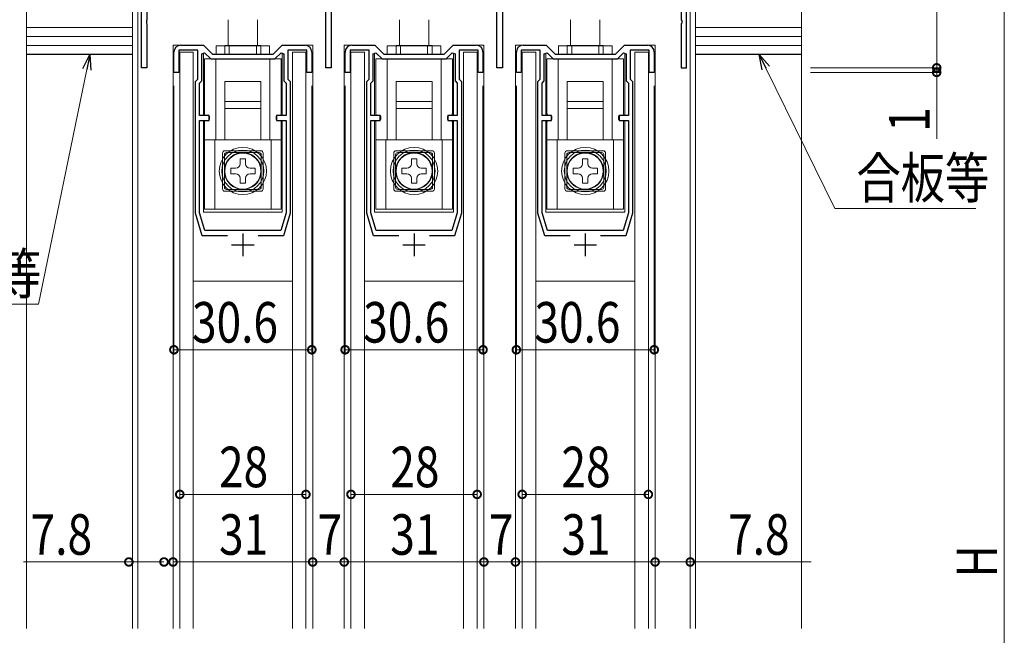
# Model space of a CAD drawing. Extents: x 0 to 1440, y 0 to 2234.
# Drawn here: x 136 to 355, y 1646 to 1782 of the extents above; entities that cross this region are included whole.
import ezdxf

# ---------------------------------------------------------------- set-up
doc = ezdxf.new("R2010")
doc.units = 0
doc.linetypes.add('YHIDDEN_1', pattern=[4, 3, -1])
for name, color, linetype, lineweight in [('YKK_11', 7, 'CONTINUOUS', 30), ('YKK_12', 2, 'CONTINUOUS', 13), ('YKK_13', 4, 'CONTINUOUS', 13), ('YKK_D', 6, 'CONTINUOUS', 13), ('YSS_K', 3, 'CONTINUOUS', 13)]:
    doc.layers.add(name, color=color, linetype=linetype, lineweight=lineweight)
doc.styles.add('text-b', font='extslim2.shx', dxfattribs={"width": 0.8, "bigfont": 'extfont2.shx'})

msp = doc.modelspace()

# ---------------------------------------------------------------- linework, layer by layer
at = {"layer": 'YKK_11', "color": 0, "linetype": 'ByBlock', "lineweight": -2, "ltscale": 0.5}
for p, q in [((163.19, 1771.58), (163.19, 1810.58)), ((284.19, 1771.58), (284.19, 1810.58)), ((164.39, 1809.38), (164.39, 1782.24)), ((282.99, 1809.38), (282.99, 1782.24)), ((204.09, 1771.58), (204.09, 1786.78)), ((205.29, 1786.78), (205.29, 1771.58)), ((242.09, 1771.58), (242.09, 1786.78)), ((243.29, 1786.78), (243.29, 1771.58)), ((164.39, 1782.24), (164.27, 1782.06)), ((164.27, 1782.06), (164.27, 1781.51)), ((164.27, 1781.51), (164.39, 1781.33)), ((164.39, 1781.33), (164.39, 1771.58)), ((282.99, 1782.24), (283.11, 1782.06)), ((283.11, 1781.51), (282.99, 1781.33)), ((282.99, 1781.33), (282.99, 1771.58)), ((283.11, 1782.06), (283.11, 1781.51)), ((170.39, 1770.59), (170.39, 1775.09)), ((175.69, 1775.49), (171.49, 1775.49)), ((171.49, 1775.49), (171.49, 1770.59)), ((171.89, 1776.59), (176.99, 1776.59)), ((175.69, 1769.09), (175.69, 1775.49)), ((176.59, 1774.7), (177.21, 1774.95)), ((176.59, 1768.71), (176.59, 1774.7)), ((176.99, 1776.59), (178.99, 1774.59)), ((177.21, 1774.95), (178.58, 1773.59)), ((178.99, 1774.59), (192.39, 1774.59)), ((192.39, 1774.59), (194.39, 1776.59)), ((192.81, 1773.59), (194.18, 1774.95)), ((194.18, 1774.95), (194.79, 1774.7)), ((194.39, 1776.59), (199.49, 1776.59)), ((194.79, 1774.7), (194.79, 1768.71)), ((199.89, 1775.49), (195.69, 1775.49)), ((195.69, 1775.49), (195.69, 1769.09)), ((199.89, 1770.59), (199.89, 1775.49)), ((200.99, 1775.09), (200.99, 1770.59)), ((208.39, 1770.59), (208.39, 1775.09)), ((213.69, 1775.49), (209.49, 1775.49)), ((209.49, 1775.49), (209.49, 1770.59)), ((209.89, 1776.59), (214.99, 1776.59)), ((213.69, 1769.09), (213.69, 1775.49)), ((214.59, 1774.7), (215.21, 1774.95)), ((214.59, 1768.71), (214.59, 1774.7)), ((214.99, 1776.59), (216.99, 1774.59)), ((215.21, 1774.95), (216.58, 1773.59)), ((216.99, 1774.59), (230.39, 1774.59)), ((230.39, 1774.59), (232.39, 1776.59)), ((230.81, 1773.59), (232.18, 1774.95)), ((232.18, 1774.95), (232.79, 1774.7)), ((232.39, 1776.59), (237.49, 1776.59)), ((232.79, 1774.7), (232.79, 1768.71)), ((237.89, 1775.49), (233.69, 1775.49)), ((233.69, 1775.49), (233.69, 1769.09)), ((237.89, 1770.59), (237.89, 1775.49)), ((238.99, 1775.09), (238.99, 1770.59)), ((246.39, 1770.59), (246.39, 1775.09)), ((251.69, 1775.49), (247.49, 1775.49)), ((247.49, 1775.49), (247.49, 1770.59)), ((247.89, 1776.59), (252.99, 1776.59)), ((251.69, 1769.09), (251.69, 1775.49)), ((252.59, 1774.7), (253.21, 1774.95)), ((252.59, 1768.71), (252.59, 1774.7)), ((252.99, 1776.59), (254.99, 1774.59)), ((253.21, 1774.95), (254.58, 1773.59)), ((254.99, 1774.59), (268.39, 1774.59)), ((268.39, 1774.59), (270.39, 1776.59)), ((268.81, 1773.59), (270.18, 1774.95)), ((270.18, 1774.95), (270.79, 1774.7)), ((270.39, 1776.59), (275.49, 1776.59)), ((270.79, 1774.7), (270.79, 1768.71)), ((275.89, 1775.49), (271.69, 1775.49)), ((271.69, 1775.49), (271.69, 1769.09)), ((275.89, 1770.59), (275.89, 1775.49)), ((276.99, 1775.09), (276.99, 1770.59)), ((178.58, 1773.59), (192.81, 1773.59)), ((216.58, 1773.59), (230.81, 1773.59)), ((254.58, 1773.59), (268.81, 1773.59)), ((164.39, 1771.58), (163.19, 1771.58)), ((171.49, 1770.59), (170.39, 1770.59)), ((200.99, 1770.59), (199.89, 1770.59)), ((205.29, 1771.58), (204.09, 1771.58)), ((209.49, 1770.59), (208.39, 1770.59)), ((238.99, 1770.59), (237.89, 1770.59)), ((243.29, 1771.58), (242.09, 1771.58)), ((247.49, 1770.59), (246.39, 1770.59)), ((276.99, 1770.59), (275.89, 1770.59)), ((282.99, 1771.58), (284.19, 1771.58)), ((175.19, 1768.59), (175.69, 1769.09)), ((175.19, 1739.29), (175.19, 1768.59)), ((176.09, 1768.21), (176.59, 1768.71)), ((176.09, 1760.99), (176.09, 1768.21)), ((194.79, 1768.71), (195.29, 1768.21)), ((195.29, 1768.21), (195.29, 1760.99)), ((195.69, 1769.09), (196.19, 1768.59)), ((196.19, 1768.59), (196.19, 1739.29)), ((213.19, 1768.59), (213.69, 1769.09)), ((213.19, 1739.29), (213.19, 1768.59)), ((214.09, 1768.21), (214.59, 1768.71)), ((214.09, 1760.99), (214.09, 1768.21)), ((232.79, 1768.71), (233.29, 1768.21)), ((233.29, 1768.21), (233.29, 1760.99)), ((233.69, 1769.09), (234.19, 1768.59)), ((234.19, 1768.59), (234.19, 1739.29)), ((251.19, 1768.59), (251.69, 1769.09)), ((251.19, 1739.29), (251.19, 1768.59)), ((252.09, 1768.21), (252.59, 1768.71)), ((252.09, 1760.99), (252.09, 1768.21)), ((270.79, 1768.71), (271.29, 1768.21)), ((271.29, 1768.21), (271.29, 1760.99)), ((271.69, 1769.09), (272.19, 1768.59)), ((272.19, 1768.59), (272.19, 1739.29)), ((178.19, 1760.99), (176.09, 1760.99)), ((176.09, 1739.42), (176.09, 1759.89)), ((176.09, 1759.89), (178.19, 1759.89)), ((178.19, 1759.89), (178.19, 1760.99)), ((195.29, 1760.99), (193.19, 1760.99)), ((193.19, 1760.99), (193.19, 1759.89)), ((193.19, 1759.89), (195.29, 1759.89)), ((195.29, 1759.89), (195.29, 1739.42)), ((195.29, 1759.89), (195.29, 1739.42)), ((216.19, 1760.99), (214.09, 1760.99)), ((214.09, 1739.42), (214.09, 1759.89)), ((214.09, 1759.89), (216.19, 1759.89)), ((216.19, 1759.89), (216.19, 1760.99)), ((233.29, 1760.99), (231.19, 1760.99)), ((231.19, 1760.99), (231.19, 1759.89)), ((231.19, 1759.89), (233.29, 1759.89)), ((233.29, 1759.89), (233.29, 1739.42)), ((233.29, 1759.89), (233.29, 1739.42)), ((254.19, 1760.99), (252.09, 1760.99)), ((252.09, 1739.42), (252.09, 1759.89)), ((252.09, 1759.89), (254.19, 1759.89)), ((254.19, 1759.89), (254.19, 1760.99)), ((271.29, 1760.99), (269.19, 1760.99)), ((269.19, 1760.99), (269.19, 1759.89)), ((269.19, 1759.89), (271.29, 1759.89)), ((271.29, 1759.89), (271.29, 1739.42)), ((271.29, 1759.89), (271.29, 1739.42)), ((176.69, 1734.29), (175.19, 1739.29)), ((177.27, 1735.49), (176.09, 1739.42)), ((195.29, 1739.42), (194.11, 1735.49)), ((196.19, 1739.29), (194.69, 1734.29)), ((214.69, 1734.29), (213.19, 1739.29)), ((215.27, 1735.49), (214.09, 1739.42)), ((233.29, 1739.42), (232.11, 1735.49)), ((234.19, 1739.29), (232.69, 1734.29)), ((252.69, 1734.29), (251.19, 1739.29)), ((253.27, 1735.49), (252.09, 1739.42)), ((271.29, 1739.42), (270.11, 1735.49)), ((272.19, 1739.29), (270.69, 1734.29)), ((194.11, 1735.49), (177.27, 1735.49)), ((232.11, 1735.49), (215.27, 1735.49)), ((270.11, 1735.49), (253.27, 1735.49)), ((182.31, 1734.29), (176.69, 1734.29)), ((194.69, 1734.29), (189.08, 1734.29)), ((220.31, 1734.29), (214.69, 1734.29)), ((232.69, 1734.29), (227.08, 1734.29)), ((258.31, 1734.29), (252.69, 1734.29)), ((270.69, 1734.29), (265.08, 1734.29))]:
    msp.add_line(p, q, dxfattribs=at)
at = {"layer": 'YKK_11', "color": 2, "ltscale": 0.5}
for p, q in [((185.69, 1734.79), (185.69, 1729.79)), ((223.69, 1734.79), (223.69, 1729.79)), ((261.69, 1734.79), (261.69, 1729.79)), ((183.19, 1732.29), (188.19, 1732.29)), ((221.19, 1732.29), (226.19, 1732.29)), ((259.19, 1732.29), (264.19, 1732.29))]:
    msp.add_line(p, q, dxfattribs=at)
at = {"layer": 'YKK_11', "color": 0, "linetype": 'ByBlock', "lineweight": -2, "ltscale": 0.5}
for centre, start, end in [((171.89, 1775.09), 90, 180), ((199.49, 1775.09), 0, 90), ((209.89, 1775.09), 90, 180), ((237.49, 1775.09), 0, 90), ((247.89, 1775.09), 90, 180), ((275.49, 1775.09), 0, 90)]:
    msp.add_arc(centre, 1.5, start, end, dxfattribs=at)
at = {"layer": 'YKK_12'}
for p, q in [((161.19, 1809.58), (161.19, 1647.09)), ((162.39, 1809.58), (162.39, 1647.09)), ((284.99, 1809.58), (284.99, 1647.09)), ((286.19, 1809.58), (286.19, 1647.09)), ((170.19, 1647.09), (170.19, 1776.59)), ((201.19, 1647.09), (201.19, 1776.59)), ((208.19, 1647.09), (208.19, 1776.59)), ((239.19, 1647.09), (239.19, 1776.59)), ((246.19, 1647.09), (246.19, 1776.59)), ((277.19, 1647.09), (277.19, 1776.59))]:
    msp.add_line(p, q, dxfattribs=at)
at = {"layer": 'YKK_12', "ltscale": 1.5}
for p, q in [((171.89, 1776.59), (170.19, 1776.59)), ((199.49, 1776.59), (201.19, 1776.59)), ((199.49, 1776.59), (201.19, 1776.59)), ((209.89, 1776.59), (208.19, 1776.59)), ((237.49, 1776.59), (239.19, 1776.59)), ((237.49, 1776.59), (239.19, 1776.59)), ((247.89, 1776.59), (246.19, 1776.59)), ((275.49, 1776.59), (277.19, 1776.59)), ((275.49, 1776.59), (277.19, 1776.59))]:
    msp.add_line(p, q, dxfattribs=at)
at = {"layer": 'YKK_12', "linetype": 'Continuous', "lineweight": 13, "ltscale": 1.5}
for p, q in [((176.94, 1760.98), (176.94, 1774.84)), ((194.44, 1760.98), (194.44, 1774.84)), ((214.94, 1760.98), (214.94, 1774.84)), ((232.44, 1760.98), (232.44, 1774.84)), ((252.94, 1760.98), (252.94, 1774.84)), ((270.44, 1760.98), (270.44, 1774.84)), ((176.94, 1739.58), (176.94, 1759.88)), ((194.44, 1739.58), (194.44, 1759.88)), ((214.94, 1739.58), (214.94, 1759.88)), ((232.44, 1739.58), (232.44, 1759.88)), ((252.94, 1739.58), (252.94, 1759.88)), ((270.44, 1739.58), (270.44, 1759.88)), ((176.94, 1739.58), (194.44, 1739.58)), ((214.94, 1739.58), (232.44, 1739.58)), ((252.94, 1739.58), (270.44, 1739.58))]:
    msp.add_line(p, q, dxfattribs=at)
at = {"layer": 'YKK_13'}
for p, q in [((182.44, 1776.58), (182.44, 1782.28)), ((188.94, 1776.58), (188.94, 1782.28)), ((220.44, 1776.58), (220.44, 1782.28)), ((226.94, 1776.58), (226.94, 1782.28)), ((258.44, 1776.58), (258.44, 1782.28)), ((264.94, 1776.58), (264.94, 1782.28)), ((171.69, 1775.09), (174.69, 1775.09)), ((171.69, 1647.09), (171.69, 1775.09)), ((174.69, 1775.09), (174.69, 1647.09)), ((179.74, 1776.45), (191.64, 1776.45)), ((179.74, 1774.59), (179.74, 1776.45)), ((182.69, 1774.59), (182.69, 1776.58)), ((188.69, 1776.58), (182.69, 1776.58)), ((188.69, 1774.59), (188.69, 1776.58)), ((191.64, 1776.45), (191.64, 1774.59)), ((199.69, 1775.09), (196.69, 1775.09)), ((196.69, 1775.09), (196.69, 1647.09)), ((199.69, 1647.09), (199.69, 1775.09)), ((209.69, 1775.09), (212.69, 1775.09)), ((209.69, 1647.09), (209.69, 1775.09)), ((212.69, 1775.09), (212.69, 1647.09)), ((217.74, 1776.45), (229.64, 1776.45)), ((217.74, 1774.59), (217.74, 1776.45)), ((220.69, 1774.59), (220.69, 1776.58)), ((226.69, 1776.58), (220.69, 1776.58)), ((226.69, 1774.59), (226.69, 1776.58)), ((229.64, 1776.45), (229.64, 1774.59)), ((237.69, 1775.09), (234.69, 1775.09)), ((234.69, 1775.09), (234.69, 1647.09)), ((237.69, 1647.09), (237.69, 1775.09)), ((247.69, 1775.09), (250.69, 1775.09)), ((247.69, 1647.09), (247.69, 1775.09)), ((250.69, 1775.09), (250.69, 1647.09)), ((255.74, 1776.45), (267.64, 1776.45)), ((255.74, 1774.59), (255.74, 1776.45)), ((258.69, 1774.59), (258.69, 1776.58)), ((264.69, 1776.58), (258.69, 1776.58)), ((264.69, 1774.59), (264.69, 1776.58)), ((267.64, 1776.45), (267.64, 1774.59)), ((275.69, 1775.09), (272.69, 1775.09)), ((272.69, 1775.09), (272.69, 1647.09)), ((275.69, 1647.09), (275.69, 1775.09)), ((177.19, 1761.38), (177.19, 1773.58)), ((179.69, 1755.58), (179.69, 1773.58)), ((179.74, 1773.58), (179.74, 1773.59)), ((182.69, 1773.58), (182.69, 1773.59)), ((188.69, 1773.58), (188.69, 1773.59)), ((191.64, 1773.59), (191.64, 1773.58)), ((191.69, 1773.58), (191.69, 1755.58)), ((194.19, 1761.38), (194.19, 1773.58)), ((215.19, 1761.38), (215.19, 1773.58)), ((217.69, 1755.58), (217.69, 1773.58)), ((217.74, 1773.58), (217.74, 1773.59)), ((220.69, 1773.58), (220.69, 1773.59)), ((226.69, 1773.58), (226.69, 1773.59)), ((229.64, 1773.59), (229.64, 1773.58)), ((229.69, 1773.58), (229.69, 1755.58)), ((232.19, 1761.38), (232.19, 1773.58)), ((253.19, 1761.38), (253.19, 1773.58)), ((255.69, 1755.58), (255.69, 1773.58)), ((255.74, 1773.58), (255.74, 1773.59)), ((258.69, 1773.58), (258.69, 1773.59)), ((264.69, 1773.58), (264.69, 1773.59)), ((267.64, 1773.59), (267.64, 1773.58)), ((267.69, 1773.58), (267.69, 1755.58)), ((270.19, 1761.38), (270.19, 1773.58)), ((189.69, 1764.08), (181.69, 1764.08)), ((181.69, 1755.63), (181.69, 1764.08)), ((189.69, 1755.63), (189.69, 1764.08)), ((227.69, 1764.08), (219.69, 1764.08)), ((219.69, 1755.63), (219.69, 1764.08)), ((227.69, 1755.63), (227.69, 1764.08)), ((265.69, 1764.08), (257.69, 1764.08)), ((257.69, 1755.63), (257.69, 1764.08)), ((265.69, 1755.63), (265.69, 1764.08)), ((177.99, 1761.08), (177.49, 1761.08)), ((178.29, 1760.18), (178.29, 1760.78)), ((193.09, 1760.18), (193.09, 1760.78)), ((193.39, 1761.08), (193.89, 1761.08)), ((215.99, 1761.08), (215.49, 1761.08)), ((216.29, 1760.18), (216.29, 1760.78)), ((231.09, 1760.18), (231.09, 1760.78)), ((231.39, 1761.08), (231.89, 1761.08)), ((253.99, 1761.08), (253.49, 1761.08)), ((254.29, 1760.18), (254.29, 1760.78)), ((269.09, 1760.18), (269.09, 1760.78)), ((269.39, 1761.08), (269.89, 1761.08)), ((194.19, 1755.58), (177.19, 1755.58)), ((179.44, 1740.18), (179.44, 1755.58)), ((191.94, 1755.58), (191.94, 1740.18)), ((232.19, 1755.58), (215.19, 1755.58)), ((217.44, 1740.18), (217.44, 1755.58)), ((229.94, 1755.58), (229.94, 1740.18)), ((270.19, 1755.58), (253.19, 1755.58)), ((255.44, 1740.18), (255.44, 1755.58)), ((267.94, 1755.58), (267.94, 1740.18)), ((181.19, 1744.68), (181.19, 1752.68)), ((181.69, 1753.18), (189.69, 1753.18)), ((190.19, 1752.68), (190.19, 1744.68)), ((219.19, 1744.68), (219.19, 1752.68)), ((219.69, 1753.18), (227.69, 1753.18)), ((228.19, 1752.68), (228.19, 1744.68)), ((257.19, 1744.68), (257.19, 1752.68)), ((257.69, 1753.18), (265.69, 1753.18)), ((266.19, 1752.68), (266.19, 1744.68)), ((185.09, 1751.38), (185.09, 1750.28)), ((185.09, 1751.38), (186.29, 1751.38)), ((186.29, 1751.38), (186.29, 1750.28)), ((223.09, 1751.38), (223.09, 1750.28)), ((223.09, 1751.38), (224.29, 1751.38)), ((224.29, 1751.38), (224.29, 1750.28)), ((261.09, 1751.38), (261.09, 1750.28)), ((261.09, 1751.38), (262.29, 1751.38)), ((262.29, 1751.38), (262.29, 1750.28)), ((182.99, 1749.28), (184.09, 1749.28)), ((182.99, 1748.08), (182.99, 1749.28)), ((188.39, 1749.28), (187.29, 1749.28)), ((188.39, 1749.28), (188.39, 1748.08)), ((220.99, 1749.28), (222.09, 1749.28)), ((220.99, 1748.08), (220.99, 1749.28)), ((226.39, 1749.28), (225.29, 1749.28)), ((226.39, 1749.28), (226.39, 1748.08)), ((258.99, 1749.28), (260.09, 1749.28)), ((258.99, 1748.08), (258.99, 1749.28)), ((264.39, 1749.28), (263.29, 1749.28)), ((264.39, 1749.28), (264.39, 1748.08)), ((182.99, 1748.08), (184.09, 1748.08)), ((185.09, 1745.98), (185.09, 1747.08)), ((186.29, 1745.98), (186.29, 1747.08)), ((188.39, 1748.08), (187.29, 1748.08)), ((220.99, 1748.08), (222.09, 1748.08)), ((223.09, 1745.98), (223.09, 1747.08)), ((224.29, 1745.98), (224.29, 1747.08)), ((226.39, 1748.08), (225.29, 1748.08)), ((258.99, 1748.08), (260.09, 1748.08)), ((261.09, 1745.98), (261.09, 1747.08)), ((262.29, 1745.98), (262.29, 1747.08)), ((264.39, 1748.08), (263.29, 1748.08)), ((189.69, 1744.18), (181.69, 1744.18)), ((186.29, 1745.98), (185.09, 1745.98)), ((227.69, 1744.18), (219.69, 1744.18)), ((224.29, 1745.98), (223.09, 1745.98)), ((265.69, 1744.18), (257.69, 1744.18)), ((262.29, 1745.98), (261.09, 1745.98)), ((196.69, 1724.19), (174.69, 1724.19)), ((234.69, 1724.19), (212.69, 1724.19)), ((272.69, 1724.19), (250.69, 1724.19))]:
    msp.add_line(p, q, dxfattribs=at)
at = {"layer": 'YKK_13', "linetype": 'Continuous', "lineweight": 13}
for p, q in [((181.69, 1774.59), (181.69, 1776.58)), ((189.69, 1776.58), (181.69, 1776.58)), ((189.69, 1774.59), (189.69, 1776.58)), ((219.69, 1774.59), (219.69, 1776.58)), ((227.69, 1776.58), (219.69, 1776.58)), ((227.69, 1774.59), (227.69, 1776.58)), ((257.69, 1774.59), (257.69, 1776.58)), ((265.69, 1776.58), (257.69, 1776.58)), ((265.69, 1774.59), (265.69, 1776.58)), ((177.19, 1761.38), (177.19, 1773.58)), ((194.19, 1773.58), (177.19, 1773.58)), ((179.69, 1755.58), (179.69, 1773.58)), ((181.69, 1773.58), (181.69, 1773.59)), ((189.69, 1773.58), (189.69, 1773.59)), ((191.69, 1773.58), (191.69, 1755.58)), ((194.19, 1761.38), (194.19, 1773.58)), ((215.19, 1761.38), (215.19, 1773.58)), ((232.19, 1773.58), (215.19, 1773.58)), ((217.69, 1755.58), (217.69, 1773.58)), ((219.69, 1773.58), (219.69, 1773.59)), ((227.69, 1773.58), (227.69, 1773.59)), ((229.69, 1773.58), (229.69, 1755.58)), ((232.19, 1761.38), (232.19, 1773.58)), ((253.19, 1761.38), (253.19, 1773.58)), ((270.19, 1773.58), (253.19, 1773.58)), ((255.69, 1755.58), (255.69, 1773.58)), ((257.69, 1773.58), (257.69, 1773.59)), ((265.69, 1773.58), (265.69, 1773.59)), ((267.69, 1773.58), (267.69, 1755.58)), ((270.19, 1761.38), (270.19, 1773.58)), ((181.69, 1768.58), (189.69, 1768.58)), ((181.69, 1762.58), (181.69, 1768.58)), ((189.69, 1768.58), (189.69, 1762.58)), ((219.69, 1768.58), (227.69, 1768.58)), ((219.69, 1762.58), (219.69, 1768.58)), ((227.69, 1768.58), (227.69, 1762.58)), ((257.69, 1768.58), (265.69, 1768.58)), ((257.69, 1762.58), (257.69, 1768.58)), ((265.69, 1768.58), (265.69, 1762.58)), ((182.69, 1762.58), (181.69, 1762.58)), ((188.69, 1762.58), (182.69, 1762.58)), ((189.69, 1762.58), (188.69, 1762.58)), ((220.69, 1762.58), (219.69, 1762.58)), ((226.69, 1762.58), (220.69, 1762.58)), ((227.69, 1762.58), (226.69, 1762.58)), ((258.69, 1762.58), (257.69, 1762.58)), ((264.69, 1762.58), (258.69, 1762.58)), ((265.69, 1762.58), (264.69, 1762.58)), ((177.19, 1759.58), (177.19, 1740.18)), ((177.99, 1759.88), (177.49, 1759.88)), ((178.29, 1760.18), (178.29, 1760.78)), ((193.09, 1760.18), (193.09, 1760.78)), ((193.39, 1759.88), (193.89, 1759.88)), ((194.19, 1759.58), (194.19, 1740.18)), ((215.19, 1759.58), (215.19, 1740.18)), ((215.99, 1759.88), (215.49, 1759.88)), ((216.29, 1760.18), (216.29, 1760.78)), ((231.09, 1760.18), (231.09, 1760.78)), ((231.39, 1759.88), (231.89, 1759.88)), ((232.19, 1759.58), (232.19, 1740.18)), ((253.19, 1759.58), (253.19, 1740.18)), ((253.99, 1759.88), (253.49, 1759.88)), ((254.29, 1760.18), (254.29, 1760.78)), ((269.09, 1760.18), (269.09, 1760.78)), ((269.39, 1759.88), (269.89, 1759.88)), ((270.19, 1759.58), (270.19, 1740.18)), ((184.34, 1755.58), (177.19, 1755.58)), ((179.44, 1740.18), (179.44, 1755.58)), ((187.04, 1755.58), (184.34, 1755.58)), ((194.19, 1755.58), (187.04, 1755.58)), ((191.94, 1755.58), (191.94, 1740.18)), ((222.34, 1755.58), (215.19, 1755.58)), ((217.44, 1740.18), (217.44, 1755.58)), ((225.04, 1755.58), (222.34, 1755.58)), ((232.19, 1755.58), (225.04, 1755.58)), ((229.94, 1755.58), (229.94, 1740.18)), ((260.34, 1755.58), (253.19, 1755.58)), ((255.44, 1740.18), (255.44, 1755.58)), ((263.04, 1755.58), (260.34, 1755.58)), ((270.19, 1755.58), (263.04, 1755.58)), ((267.94, 1755.58), (267.94, 1740.18)), ((182.09, 1752.78), (189.29, 1752.78)), ((220.09, 1752.78), (227.29, 1752.78)), ((258.09, 1752.78), (265.29, 1752.78)), ((181.59, 1745.08), (181.59, 1752.28)), ((185.09, 1751.38), (185.09, 1750.28)), ((185.09, 1751.38), (186.29, 1751.38)), ((186.29, 1751.38), (186.29, 1750.28)), ((189.79, 1752.28), (189.79, 1745.08)), ((219.59, 1745.08), (219.59, 1752.28)), ((223.09, 1751.38), (223.09, 1750.28)), ((223.09, 1751.38), (224.29, 1751.38)), ((224.29, 1751.38), (224.29, 1750.28)), ((227.79, 1752.28), (227.79, 1745.08)), ((257.59, 1745.08), (257.59, 1752.28)), ((261.09, 1751.38), (261.09, 1750.28)), ((261.09, 1751.38), (262.29, 1751.38)), ((262.29, 1751.38), (262.29, 1750.28)), ((265.79, 1752.28), (265.79, 1745.08)), ((182.99, 1748.08), (182.99, 1749.28)), ((182.99, 1749.28), (184.09, 1749.28)), ((188.39, 1749.28), (187.29, 1749.28)), ((188.39, 1749.28), (188.39, 1748.08)), ((220.99, 1748.08), (220.99, 1749.28)), ((220.99, 1749.28), (222.09, 1749.28)), ((226.39, 1749.28), (225.29, 1749.28)), ((226.39, 1749.28), (226.39, 1748.08)), ((258.99, 1748.08), (258.99, 1749.28)), ((258.99, 1749.28), (260.09, 1749.28)), ((264.39, 1749.28), (263.29, 1749.28)), ((264.39, 1749.28), (264.39, 1748.08)), ((182.99, 1748.08), (184.09, 1748.08)), ((185.09, 1745.98), (185.09, 1747.08)), ((186.29, 1745.98), (186.29, 1747.08)), ((188.39, 1748.08), (187.29, 1748.08)), ((220.99, 1748.08), (222.09, 1748.08)), ((223.09, 1745.98), (223.09, 1747.08)), ((224.29, 1745.98), (224.29, 1747.08)), ((226.39, 1748.08), (225.29, 1748.08)), ((258.99, 1748.08), (260.09, 1748.08)), ((261.09, 1745.98), (261.09, 1747.08)), ((262.29, 1745.98), (262.29, 1747.08)), ((264.39, 1748.08), (263.29, 1748.08)), ((189.29, 1744.58), (182.09, 1744.58)), ((186.29, 1745.98), (185.09, 1745.98)), ((227.29, 1744.58), (220.09, 1744.58)), ((224.29, 1745.98), (223.09, 1745.98)), ((265.29, 1744.58), (258.09, 1744.58)), ((262.29, 1745.98), (261.09, 1745.98)), ((177.19, 1740.18), (194.19, 1740.18)), ((215.19, 1740.18), (232.19, 1740.18)), ((253.19, 1740.18), (270.19, 1740.18))]:
    msp.add_line(p, q, dxfattribs=at)
at = {"layer": 'YKK_13', "linetype": 'YHIDDEN_1', "lineweight": 13}
for p, q in [((179.69, 1771.58), (179.69, 1773.58)), ((217.69, 1771.58), (217.69, 1773.58)), ((255.69, 1771.58), (255.69, 1773.58)), ((184.34, 1755.56), (184.34, 1755.58)), ((187.04, 1755.56), (187.04, 1755.58)), ((222.34, 1755.56), (222.34, 1755.58)), ((225.04, 1755.56), (225.04, 1755.58)), ((260.34, 1755.56), (260.34, 1755.58)), ((263.04, 1755.56), (263.04, 1755.58))]:
    msp.add_line(p, q, dxfattribs=at)
at = {"layer": 'YKK_13', "linetype": 'Continuous', "lineweight": 13}
for centre, radius in [((185.69, 1748.68), 5.25), ((185.69, 1748.68), 4.65), ((185.69, 1748.68), 4), ((223.69, 1748.68), 5.25), ((223.69, 1748.68), 4.65), ((223.69, 1748.68), 4), ((261.69, 1748.68), 5.25), ((261.69, 1748.68), 4.65), ((261.69, 1748.68), 4)]:
    msp.add_circle(centre, radius, dxfattribs=at)
at = {"layer": 'YKK_13'}
for centre, radius in [((185.69, 1748.68), 4.05), ((185.69, 1748.68), 4), ((223.69, 1748.68), 4.05), ((223.69, 1748.68), 4), ((261.69, 1748.68), 4.05), ((261.69, 1748.68), 4)]:
    msp.add_circle(centre, radius, dxfattribs=at)
for centre, radius, start, end in [((177.49, 1761.38), 0.3, 180, 270), ((193.89, 1761.38), 0.3, 270, 0), ((215.49, 1761.38), 0.3, 180, 270), ((231.89, 1761.38), 0.3, 270, 0), ((253.49, 1761.38), 0.3, 180, 270), ((269.89, 1761.38), 0.3, 270, 0), ((177.99, 1760.78), 0.3, 0, 90), ((193.39, 1760.78), 0.3, 90, 180), ((215.99, 1760.78), 0.3, 0, 90), ((231.39, 1760.78), 0.3, 90, 180), ((253.99, 1760.78), 0.3, 0, 90), ((269.39, 1760.78), 0.3, 90, 180), ((181.69, 1752.68), 0.5, 90, 180), ((189.69, 1752.68), 0.5, 0, 90), ((219.69, 1752.68), 0.5, 90, 180), ((227.69, 1752.68), 0.5, 0, 90), ((257.69, 1752.68), 0.5, 90, 180), ((265.69, 1752.68), 0.5, 0, 90), ((184.09, 1750.28), 1, 270, 0), ((187.29, 1750.28), 1, 180, 270), ((222.09, 1750.28), 1, 270, 0), ((225.29, 1750.28), 1, 180, 270), ((260.09, 1750.28), 1, 270, 0), ((263.29, 1750.28), 1, 180, 270), ((184.09, 1747.08), 1, 0, 90), ((187.29, 1747.08), 1, 90, 180), ((222.09, 1747.08), 1, 0, 90), ((225.29, 1747.08), 1, 90, 180), ((260.09, 1747.08), 1, 0, 90), ((263.29, 1747.08), 1, 90, 180), ((181.69, 1744.68), 0.5, 180, 270), ((189.69, 1744.68), 0.5, 270, 360), ((219.69, 1744.68), 0.5, 180, 270), ((227.69, 1744.68), 0.5, 270, 360), ((257.69, 1744.68), 0.5, 180, 270), ((265.69, 1744.68), 0.5, 270, 360)]:
    msp.add_arc(centre, radius, start, end, dxfattribs=at)
at = {"layer": 'YKK_13', "linetype": 'Continuous', "lineweight": 13}
for centre, radius, start, end in [((177.49, 1759.58), 0.3, 90, 180), ((177.99, 1760.18), 0.3, 270, 0), ((193.39, 1760.18), 0.3, 180, 270), ((193.89, 1759.58), 0.3, 0, 90), ((215.49, 1759.58), 0.3, 90, 180), ((215.99, 1760.18), 0.3, 270, 0), ((231.39, 1760.18), 0.3, 180, 270), ((231.89, 1759.58), 0.3, 0, 90), ((253.49, 1759.58), 0.3, 90, 180), ((253.99, 1760.18), 0.3, 270, 0), ((269.39, 1760.18), 0.3, 180, 270), ((269.89, 1759.58), 0.3, 0, 90), ((182.09, 1752.28), 0.5, 90, 180), ((185.69, 1748.68), 4.1, 70.7756, 109.2244), ((189.29, 1752.28), 0.5, 0, 90), ((220.09, 1752.28), 0.5, 90, 180), ((223.69, 1748.68), 4.1, 70.7756, 109.2244), ((227.29, 1752.28), 0.5, 0, 90), ((258.09, 1752.28), 0.5, 90, 180), ((261.69, 1748.68), 4.1, 70.7756, 109.2244), ((265.29, 1752.28), 0.5, 0, 90), ((185.69, 1748.68), 4.1, 109.2244, 70.7756), ((223.69, 1748.68), 4.1, 109.2244, 70.7756), ((261.69, 1748.68), 4.1, 109.2244, 70.7756), ((184.09, 1750.28), 1, 270, 0), ((187.29, 1750.28), 1, 180, 270), ((222.09, 1750.28), 1, 270, 0), ((225.29, 1750.28), 1, 180, 270), ((260.09, 1750.28), 1, 270, 0), ((263.29, 1750.28), 1, 180, 270), ((184.09, 1747.08), 1, 0, 90), ((187.29, 1747.08), 1, 90, 180), ((222.09, 1747.08), 1, 0, 90), ((225.29, 1747.08), 1, 90, 180), ((260.09, 1747.08), 1, 0, 90), ((263.29, 1747.08), 1, 90, 180), ((182.09, 1745.08), 0.5, 180, 270), ((189.29, 1745.08), 0.5, 270, 0), ((220.09, 1745.08), 0.5, 180, 270), ((227.29, 1745.08), 0.5, 270, 0), ((258.09, 1745.08), 0.5, 180, 270), ((265.29, 1745.08), 0.5, 270, 0)]:
    msp.add_arc(centre, radius, start, end, dxfattribs=at)
at = {"layer": 'YKK_D'}
for p, q in [((339.69, 1810.58), (339.69, 1771.58)), ((339.69, 1771.58), (339.69, 1774.98)), ((151.03, 1771.25), (140.32, 1719.11)), ((301.75, 1771.53), (317.08, 1740.38)), ((311.69, 1771.58), (340.69, 1771.58)), ((311.69, 1770.59), (340.69, 1770.59)), ((339.69, 1771.58), (339.69, 1770.59)), ((339.69, 1770.59), (339.69, 1755.79)), ((170.39, 1767.59), (170.39, 1707.99)), ((200.99, 1767.59), (200.99, 1707.99)), ((208.39, 1767.59), (208.39, 1707.99)), ((238.99, 1767.59), (238.99, 1707.99)), ((246.39, 1767.59), (246.39, 1707.99)), ((276.99, 1767.59), (276.99, 1707.99)), ((317.08, 1740.38), (348.38, 1740.38)), ((140.32, 1719.11), (109.02, 1719.11)), ((170.39, 1708.99), (200.99, 1708.99)), ((208.39, 1708.99), (238.99, 1708.99)), ((246.39, 1708.99), (276.99, 1708.99)), ((171.69, 1676.87), (199.69, 1676.87)), ((237.69, 1676.87), (209.7, 1676.87)), ((275.69, 1676.87), (247.7, 1676.87)), ((160.39, 1661.87), (136.99, 1661.87)), ((168.19, 1661.87), (160.39, 1661.87)), ((170.19, 1661.87), (201.19, 1661.87)), ((208.19, 1661.87), (201.19, 1661.87)), ((239.19, 1661.87), (208.19, 1661.87)), ((246.19, 1661.87), (239.19, 1661.87)), ((277.19, 1661.87), (246.19, 1661.87)), ((277.19, 1661.87), (284.99, 1661.87)), ((284.99, 1661.87), (311.79, 1661.87))]:
    msp.add_line(p, q, dxfattribs=at)
at = {"layer": 'YKK_D', "ltscale": 1.5}
msp.add_line((354.69, 1518.09), (354.69, 1803.58), dxfattribs=at)
at = {"layer": 'YKK_D', "linetype": 'ByBlock', "lineweight": -2}
for p, q in [((150.14, 1771.44), (151.72, 1774.58)), ((151.72, 1774.58), (151.03, 1771.25)), ((151.72, 1774.58), (151.92, 1771.07)), ((300.94, 1771.13), (300.25, 1774.58)), ((300.25, 1774.58), (302.57, 1771.94)), ((300.25, 1774.58), (301.75, 1771.53))]:
    msp.add_line(p, q, dxfattribs=at)
at = {"layer": 'YKK_D', "linetype": 'ByBlock', "const_width": 1.7}
for points in [[(339.69, 1771.8, 1), (339.69, 1771.37, 1)], [(339.69, 1771.8, 1), (339.69, 1771.37, 1)], [(339.69, 1770.37, 1), (339.69, 1770.8, 1)], [(170.61, 1708.99, 1), (170.18, 1708.99, 1)], [(200.78, 1708.99, 1), (201.21, 1708.99, 1)], [(208.61, 1708.99, 1), (208.18, 1708.99, 1)], [(238.78, 1708.99, 1), (239.21, 1708.99, 1)], [(246.61, 1708.99, 1), (246.18, 1708.99, 1)], [(276.78, 1708.99, 1), (277.21, 1708.99, 1)], [(171.91, 1676.87, 1), (171.48, 1676.87, 1)], [(199.48, 1676.87, 1), (199.9, 1676.87, 1)], [(209.91, 1676.87, 1), (209.48, 1676.87, 1)], [(237.48, 1676.87, 1), (237.9, 1676.87, 1)], [(247.91, 1676.87, 1), (247.48, 1676.87, 1)], [(275.48, 1676.87, 1), (275.9, 1676.87, 1)], [(160.61, 1661.87, 1), (160.18, 1661.87, 1)], [(167.98, 1661.87, 1), (168.41, 1661.87, 1)], [(170.41, 1661.87, 1), (169.98, 1661.87, 1)], [(200.98, 1661.87, 1), (201.41, 1661.87, 1)], [(201.41, 1661.87, 1), (200.98, 1661.87, 1)], [(208.4, 1661.87, 1), (207.98, 1661.87, 1)], [(207.98, 1661.87, 1), (208.4, 1661.87, 1)], [(238.98, 1661.87, 1), (239.4, 1661.87, 1)], [(239.41, 1661.87, 1), (238.98, 1661.87, 1)], [(246.4, 1661.87, 1), (245.98, 1661.87, 1)], [(245.98, 1661.87, 1), (246.4, 1661.87, 1)], [(276.98, 1661.87, 1), (277.4, 1661.87, 1)], [(277.4, 1661.87, 1), (276.98, 1661.87, 1)], [(284.78, 1661.87, 1), (285.2, 1661.87, 1)]]:
    msp.add_lwpolyline(points, format="xyb", close=True, dxfattribs=at)
at = {"layer": 'YSS_K'}
for p, q in [((137.69, 1786.58), (137.69, 1774.58)), ((161.19, 1786.58), (161.19, 1774.58)), ((286.19, 1786.58), (286.19, 1774.58)), ((309.69, 1786.58), (309.69, 1774.58)), ((137.69, 1774.58), (137.69, 1647.09)), ((309.69, 1774.58), (309.69, 1647.09))]:
    msp.add_line(p, q, dxfattribs=at)
at = {"layer": 'YSS_K', "lineweight": 13}
for p, q in [((137.69, 1780.58), (161.19, 1780.58)), ((286.19, 1780.58), (309.69, 1780.58)), ((137.69, 1778.58), (161.19, 1778.58)), ((286.19, 1778.58), (309.69, 1778.58)), ((137.69, 1776.58), (161.19, 1776.58)), ((286.19, 1776.58), (309.69, 1776.58))]:
    msp.add_line(p, q, dxfattribs=at)
at = {"layer": 'YSS_K', "lineweight": 30}
for p, q in [((161.19, 1774.58), (137.69, 1774.58)), ((309.69, 1774.58), (286.19, 1774.58))]:
    msp.add_line(p, q, dxfattribs=at)

# ---------------------------------------------------------------- texts
at = {"layer": 'YKK_D', "style": 'text-b', "width": 0.8}
for s, p in [('1', (338.09, 1757.39)), ('H', (353.09, 1658.44))]:
    msp.add_text(s, height=9, rotation=90, dxfattribs=at).set_placement(p)
for s, p in [('合板等', (321.88, 1742.64)), ('合板等', (111.52, 1721.37)), ('30.6', (174.41, 1710.59)), ('30.6', (212.41, 1710.59)), ('30.6', (250.41, 1710.59)), ('28', (180.41, 1678.47)), ('28', (218.41, 1678.47)), ('28', (256.41, 1678.47)), ('7.8', (138.59, 1663.47)), ('31', (180.41, 1663.47)), ('7', (202.29, 1663.47)), ('31', (218.41, 1663.47)), ('7', (240.29, 1663.47)), ('31', (256.41, 1663.47)), ('7.8', (293.39, 1663.47))]:
    msp.add_text(s, height=9, dxfattribs=at).set_placement(p)

doc.saveas('drawing.dxf')
